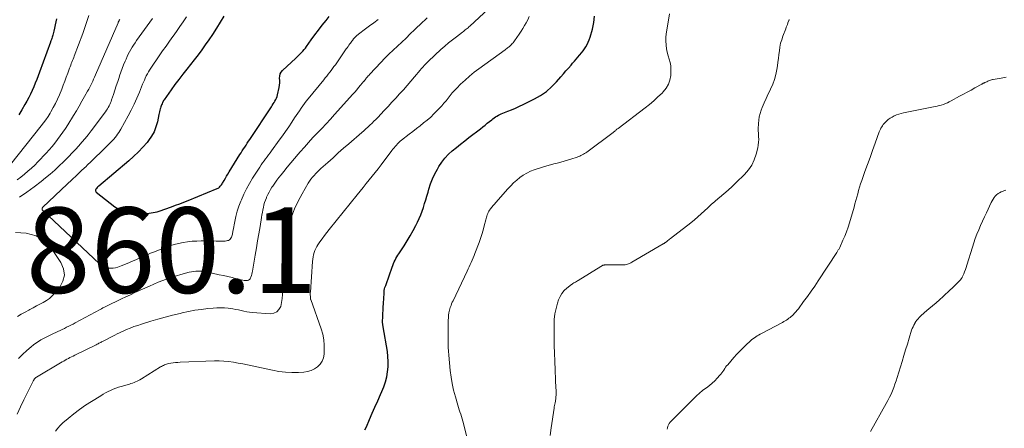
# Model space of a CAD drawing. Units: feet. Extents: x 2010000 to 2015026, y 575000 to 580009.
# Drawn here: x 2010953 to 2011183, y 575549 to 575645 of the extents above; entities that cross this region are included whole.
import ezdxf

# ---------------------------------------------------------------- set-up
doc = ezdxf.new("R2010")
doc.units = ezdxf.units.FT
doc.header["$LTSCALE"] = 100
doc.header["$MEASUREMENT"] = 0
for name, color, linetype, lineweight in [('CONTOUR INDEX', 32, 'Continuous', 25), ('CONTOUR INTERMEDIATE', 40, 'Continuous', 15), ('SPOT ELEVATION', 7, 'Continuous', 15)]:
    doc.layers.add(name, color=color, linetype=linetype, lineweight=lineweight)
doc.styles.add('slant', font='romans.shx', dxfattribs={"oblique": 14.999978})

msp = doc.modelspace()

# ---------------------------------------------------------------- linework, layer by layer
at = {"layer": 'CONTOUR INDEX', "flags": 128}
for points, elevation in [([(2010961.41, 575645.02), (2010961.26, 575644.29), (2010961.11, 575643.56), (2010960.94, 575642.84), (2010960.77, 575642.11), (2010960.53, 575641.18), (2010960.46, 575640.93), (2010960.39, 575640.67), (2010960.3, 575640.42), (2010960.22, 575640.17), (2010960.1, 575639.84), (2010960.07, 575639.76), (2010960.04, 575639.67), (2010960.01, 575639.58), (2010959.98, 575639.49), (2010957.42, 575632.51), (2010957.1, 575631.64), (2010956.77, 575630.77), (2010956.42, 575629.91), (2010956.07, 575629.05), (2010955.71, 575628.2), (2010955.32, 575627.36), (2010954.9, 575626.54), (2010954.47, 575625.72), (2010954.02, 575624.92), (2010953.33, 575623.72), (2010952.62, 575622.53)], 880), ([(2011000.55, 575645.65), (2010999.7, 575644.2), (2010998.82, 575642.78), (2010997.91, 575641.36), (2010997.05, 575640.07), (2010996.24, 575638.88), (2010995.41, 575637.7), (2010994.55, 575636.55), (2010993.66, 575635.42), (2010991.91, 575633.23), (2010990.96, 575632.03), (2010990.03, 575630.82), (2010989.13, 575629.6), (2010988.23, 575628.36), (2010986.57, 575626.01), (2010986.52, 575625.94), (2010986.47, 575625.86), (2010986.43, 575625.79), (2010986.39, 575625.71), (2010986.35, 575625.63), (2010986.31, 575625.55), (2010986.28, 575625.47), (2010986.24, 575625.39), (2010986.11, 575625.08), (2010986.01, 575624.84), (2010985.92, 575624.6), (2010985.83, 575624.36), (2010985.75, 575624.11), (2010985.7, 575623.93), (2010985.6, 575623.6), (2010985.5, 575623.26), (2010985.42, 575622.92), (2010985.35, 575622.57), (2010985.01, 575620.85), (2010984.69, 575619.68), (2010984.26, 575618.56), (2010983.67, 575617.52), (2010982.97, 575616.53), (2010982.6, 575616.08), (2010981.61, 575614.93), (2010980.57, 575613.83), (2010979.47, 575612.78), (2010978.34, 575611.76), (2010971.3, 575605.83), (2010971.11, 575605.66), (2010970.94, 575605.48), (2010970.77, 575605.3), (2010970.61, 575605.1), (2010970.53, 575604.91), (2010970.51, 575604.73), (2010970.58, 575604.55), (2010970.71, 575604.39), (2010975.04, 575600.95), (2010976.59, 575600.02), (2010978.2, 575599.39), (2010979.93, 575599.18), (2010981.73, 575599.26), (2010984.99, 575599.85), (2010985.22, 575599.89), (2010985.45, 575599.95), (2010985.67, 575600.02), (2010985.89, 575600.1), (2010986.11, 575600.18), (2010986.33, 575600.26), (2010986.55, 575600.34), (2010986.77, 575600.42), (2010988.3, 575600.97), (2010989.28, 575601.34), (2010990.26, 575601.71), (2010991.24, 575602.09), (2010992.21, 575602.48), (2010999.01, 575605.24), (2010999.21, 575605.34), (2010999.41, 575605.47), (2010999.58, 575605.62), (2010999.74, 575605.79), (2010999.88, 575605.97), (2011000.02, 575606.16), (2011000.15, 575606.36), (2011000.27, 575606.56), (2011000.63, 575607.16), (2011000.93, 575607.67), (2011001.23, 575608.17), (2011001.53, 575608.67), (2011001.84, 575609.17), (2011004.33, 575613.2), (2011004.61, 575613.65), (2011004.89, 575614.1), (2011005.18, 575614.55), (2011005.47, 575614.99), (2011005.77, 575615.44), (2011006.06, 575615.88), (2011006.35, 575616.32), (2011006.65, 575616.77), (2011011.69, 575624.41), (2011011.91, 575624.74), (2011012.12, 575625.07), (2011012.33, 575625.41), (2011012.54, 575625.75), (2011012.73, 575626.09), (2011012.89, 575626.45), (2011013.02, 575626.82), (2011013.13, 575627.2), (2011013.51, 575628.93), (2011013.6, 575629.46), (2011013.65, 575630), (2011013.66, 575630.54), (2011013.63, 575631.09), (2011013.65, 575631.6), (2011013.76, 575632.09), (2011014, 575632.52), (2011014.32, 575632.92), (2011017.45, 575635.82), (2011017.78, 575636.14), (2011018.11, 575636.46), (2011018.44, 575636.78), (2011018.76, 575637.11), (2011019.07, 575637.45), (2011019.37, 575637.79), (2011019.65, 575638.15), (2011019.93, 575638.52), (2011021.05, 575640.08), (2011021.89, 575641.23), (2011022.74, 575642.37), (2011023.61, 575643.49), (2011024.49, 575644.61), (2011025.2, 575645.51)], 860), ([(2011033.59, 575548.77), (2011033.94, 575549.51), (2011034.66, 575551.19), (2011035.3, 575552.66), (2011035.94, 575554.13), (2011036.59, 575555.59), (2011037.25, 575557.05), (2011037.57, 575557.77), (2011038.02, 575558.89), (2011038.4, 575560.02), (2011038.69, 575561.19), (2011038.91, 575562.37), (2011039.02, 575563.57), (2011039.06, 575564.77), (2011038.99, 575565.96), (2011038.84, 575567.16), (2011037.85, 575572.93), (2011037.83, 575573.07), (2011037.81, 575573.22), (2011037.79, 575573.36), (2011037.77, 575573.5), (2011037.75, 575573.64), (2011037.74, 575573.79), (2011037.74, 575573.93), (2011037.74, 575574.08), (2011037.78, 575575.3), (2011037.81, 575576.06), (2011037.84, 575576.81), (2011037.88, 575577.57), (2011037.93, 575578.32), (2011038.03, 575579.69), (2011038.05, 575579.99), (2011038.07, 575580.3), (2011038.09, 575580.61), (2011038.1, 575580.92), (2011038.12, 575581.49), (2011038.12, 575581.52), (2011038.12, 575581.54), (2011038.12, 575581.56), (2011038.13, 575581.59), (2011038.15, 575581.68), (2011038.15, 575581.7), (2011038.16, 575581.73), (2011038.16, 575581.75), (2011038.17, 575581.77), (2011038.28, 575582.08), (2011038.34, 575582.26), (2011038.4, 575582.43), (2011038.47, 575582.61), (2011038.53, 575582.78), (2011039.94, 575586.88), (2011040.09, 575587.29), (2011040.26, 575587.7), (2011040.44, 575588.1), (2011040.64, 575588.49), (2011040.85, 575588.88), (2011041.06, 575589.26), (2011041.29, 575589.64), (2011041.53, 575590.01), (2011042.76, 575591.89), (2011043.48, 575593.05), (2011044.19, 575594.22), (2011044.85, 575595.42), (2011045.49, 575596.63), (2011045.88, 575597.41), (2011046.28, 575598.25), (2011046.65, 575599.1), (2011046.98, 575599.97), (2011047.29, 575600.85), (2011047.57, 575601.74), (2011047.85, 575602.63), (2011048.11, 575603.52), (2011048.36, 575604.42), (2011048.56, 575605.12), (2011048.95, 575606.34), (2011049.4, 575607.54), (2011049.95, 575608.7), (2011050.55, 575609.84), (2011050.9, 575610.42), (2011051.57, 575611.45), (2011052.31, 575612.41), (2011053.15, 575613.3), (2011054.05, 575614.12), (2011055.01, 575614.9), (2011055.97, 575615.68), (2011056.94, 575616.44), (2011057.91, 575617.2), (2011060.61, 575619.27), (2011061.15, 575619.69), (2011061.7, 575620.11), (2011062.23, 575620.54), (2011062.77, 575620.98), (2011063.26, 575621.38), (2011063.55, 575621.61), (2011063.86, 575621.83), (2011064.17, 575622.03), (2011064.49, 575622.23), (2011064.82, 575622.41), (2011065.16, 575622.58), (2011065.5, 575622.74), (2011065.84, 575622.88), (2011067.01, 575623.34), (2011067.93, 575623.71), (2011068.85, 575624.11), (2011069.76, 575624.52), (2011070.66, 575624.96), (2011073.26, 575626.25), (2011074.69, 575627.07), (2011076.05, 575628), (2011077.29, 575629.08), (2011078.44, 575630.26), (2011079.43, 575631.4), (2011080.03, 575632.09), (2011080.63, 575632.79), (2011081.23, 575633.48), (2011081.83, 575634.17), (2011082.2, 575634.6), (2011082.61, 575635.08), (2011083.02, 575635.55), (2011083.44, 575636.02), (2011083.85, 575636.5), (2011083.88, 575636.53), (2011084.27, 575637), (2011084.64, 575637.47), (2011084.98, 575637.97), (2011085.31, 575638.47), (2011085.6, 575639), (2011085.87, 575639.54), (2011086.08, 575640.09), (2011086.27, 575640.66), (2011086.82, 575642.57), (2011087.15, 575644.1), (2011087.34, 575645.65)], 880)]:
    msp.add_lwpolyline(points, dxfattribs=dict(at, elevation=elevation))
at = {"layer": 'CONTOUR INTERMEDIATE', "flags": 128}
for points, elevation in [([(2010952.23, 575552.45), (2010952.99, 575554.14), (2010953.78, 575555.82), (2010955.94, 575560.16), (2010955.97, 575560.23), (2010956.01, 575560.3), (2010956.05, 575560.37), (2010956.09, 575560.44), (2010956.13, 575560.5), (2010956.17, 575560.57), (2010956.22, 575560.63), (2010956.27, 575560.7), (2010956.36, 575560.82), (2010956.4, 575560.87), (2010956.44, 575560.92), (2010956.49, 575560.96), (2010956.54, 575561.01), (2010956.59, 575561.05), (2010956.64, 575561.08), (2010956.69, 575561.12), (2010956.75, 575561.15), (2010962.72, 575564.68), (2010963.09, 575564.89), (2010963.45, 575565.1), (2010963.82, 575565.3), (2010964.19, 575565.5), (2010964.56, 575565.69), (2010964.93, 575565.88), (2010965.31, 575566.07), (2010965.68, 575566.25), (2010970.5, 575568.62), (2010970.71, 575568.72), (2010970.92, 575568.83), (2010971.13, 575568.94), (2010971.34, 575569.04), (2010971.55, 575569.15), (2010971.76, 575569.26), (2010971.97, 575569.37), (2010972.18, 575569.48), (2010975.1, 575570.98), (2010975.61, 575571.24), (2010976.13, 575571.5), (2010976.65, 575571.74), (2010977.18, 575571.97), (2010977.82, 575572.25), (2010978.67, 575572.61), (2010979.54, 575572.94), (2010980.41, 575573.25), (2010981.29, 575573.54), (2010983.45, 575574.2), (2010985.15, 575574.71), (2010986.86, 575575.19), (2010988.59, 575575.64), (2010990.32, 575576.06), (2010990.82, 575576.18), (2010992.3, 575576.49), (2010993.8, 575576.77), (2010995.31, 575576.99), (2010996.82, 575577.16), (2010998.09, 575577.29), (2010998.97, 575577.34), (2010999.85, 575577.36), (2011000.73, 575577.32), (2011001.6, 575577.25), (2011002.04, 575577.19), (2011002.7, 575577.1), (2011003.35, 575576.99), (2011004, 575576.85), (2011004.65, 575576.69), (2011005.29, 575576.54), (2011005.94, 575576.41), (2011006.6, 575576.33), (2011007.26, 575576.26), (2011011.44, 575575.98), (2011012.26, 575576.1), (2011012.96, 575576.4), (2011013.48, 575576.95), (2011013.88, 575577.68), (2011014.1, 575578.6), (2011014.25, 575579.52), (2011014.3, 575580.46), (2011014.29, 575581.4), (2011014.28, 575581.56), (2011014.22, 575582.59), (2011014.17, 575583.62), (2011014.15, 575584.65), (2011014.14, 575585.68), (2011014.15, 575586.44), (2011014.17, 575587.36), (2011014.21, 575588.28), (2011014.27, 575589.2), (2011014.36, 575590.12), (2011014.49, 575591.04), (2011014.64, 575591.95), (2011014.83, 575592.85), (2011015.05, 575593.74), (2011015.83, 575596.71), (2011016.42, 575598.61), (2011017.11, 575600.48), (2011017.95, 575602.28), (2011018.88, 575604.05), (2011020.33, 575606.53), (2011020.63, 575607.01), (2011020.96, 575607.47), (2011021.31, 575607.91), (2011021.68, 575608.34), (2011022.07, 575608.75), (2011022.47, 575609.15), (2011022.88, 575609.54), (2011023.3, 575609.93), (2011024.9, 575611.38), (2011026.13, 575612.49), (2011027.37, 575613.59), (2011028.61, 575614.68), (2011029.86, 575615.76), (2011032.86, 575618.35), (2011033.35, 575618.77), (2011033.83, 575619.21), (2011034.31, 575619.65), (2011034.78, 575620.09), (2011035.25, 575620.54), (2011035.71, 575621), (2011036.16, 575621.46), (2011036.61, 575621.93), (2011038.1, 575623.52), (2011039.01, 575624.49), (2011039.91, 575625.46), (2011040.81, 575626.44), (2011041.71, 575627.42), (2011042.59, 575628.41), (2011043.47, 575629.41), (2011044.34, 575630.41), (2011045.21, 575631.42), (2011046.53, 575632.97), (2011046.77, 575633.25), (2011047, 575633.52), (2011047.23, 575633.78), (2011047.47, 575634.05), (2011047.71, 575634.31), (2011047.96, 575634.57), (2011048.21, 575634.82), (2011048.46, 575635.07), (2011051.38, 575637.8), (2011052.26, 575638.59), (2011053.15, 575639.36), (2011054.06, 575640.1), (2011054.99, 575640.81), (2011056.45, 575641.9), (2011056.67, 575642.06), (2011056.88, 575642.22), (2011057.09, 575642.39), (2011057.3, 575642.56), (2011057.51, 575642.73), (2011057.72, 575642.9), (2011057.92, 575643.08), (2011058.12, 575643.26), (2011064.68, 575649.39)], 872), ([(2010968.96, 575645.74), (2010968.53, 575644.33), (2010968.06, 575642.93), (2010967.56, 575641.53), (2010965.57, 575636.29), (2010965.44, 575635.93), (2010965.3, 575635.57), (2010965.16, 575635.21), (2010965.02, 575634.85), (2010964.88, 575634.5), (2010964.74, 575634.14), (2010964.61, 575633.78), (2010964.48, 575633.42), (2010964.06, 575632.27), (2010963.71, 575631.34), (2010963.36, 575630.41), (2010963, 575629.48), (2010962.63, 575628.56), (2010962.08, 575627.2), (2010961.65, 575626.18), (2010961.18, 575625.18), (2010960.66, 575624.2), (2010960.12, 575623.24), (2010959.91, 575622.9), (2010959.43, 575622.13), (2010958.93, 575621.37), (2010958.39, 575620.63), (2010957.84, 575619.91), (2010950.67, 575610.93)], 876), ([(2010976.22, 575644.84), (2010976.16, 575644.74), (2010976.11, 575644.65), (2010976.06, 575644.56), (2010976, 575644.47), (2010975.95, 575644.37), (2010975.9, 575644.28), (2010975.86, 575644.18), (2010975.81, 575644.09), (2010970.53, 575631.85), (2010970.32, 575631.37), (2010970.1, 575630.89), (2010969.89, 575630.41), (2010969.66, 575629.94), (2010969.44, 575629.47), (2010969.2, 575629), (2010968.96, 575628.54), (2010968.7, 575628.08), (2010967.97, 575626.78), (2010967.35, 575625.68), (2010966.71, 575624.58), (2010966.06, 575623.49), (2010965.4, 575622.4), (2010964.04, 575620.18), (2010963.48, 575619.29), (2010962.9, 575618.43), (2010962.3, 575617.57), (2010961.68, 575616.74), (2010961.03, 575615.92), (2010960.37, 575615.11), (2010959.68, 575614.33), (2010958.98, 575613.56), (2010957.07, 575611.53), (2010956.32, 575610.77), (2010955.54, 575610.02), (2010954.74, 575609.31), (2010953.92, 575608.62), (2010953.07, 575607.96), (2010952.21, 575607.32)], 872), ([(2010952.52, 575565.49), (2010953.49, 575566.44), (2010954.5, 575567.36), (2010955.52, 575568.23), (2010956.06, 575568.66), (2010956.61, 575569.07), (2010957.18, 575569.45), (2010957.77, 575569.82), (2010958.38, 575570.15), (2010958.99, 575570.48), (2010959.6, 575570.79), (2010960.22, 575571.09), (2010961.73, 575571.8), (2010962.24, 575572.04), (2010962.75, 575572.29), (2010963.27, 575572.54), (2010963.78, 575572.79), (2010964.29, 575573.04), (2010964.8, 575573.3), (2010965.3, 575573.56), (2010965.8, 575573.83), (2010971.63, 575576.99), (2010971.93, 575577.15), (2010972.23, 575577.31), (2010972.52, 575577.46), (2010972.82, 575577.62), (2010973.12, 575577.77), (2010973.42, 575577.92), (2010973.72, 575578.06), (2010974.03, 575578.21), (2010975.54, 575578.93), (2010976.6, 575579.43), (2010977.66, 575579.92), (2010978.72, 575580.41), (2010979.78, 575580.9), (2010982.12, 575581.98), (2010983.15, 575582.44), (2010984.19, 575582.89), (2010985.22, 575583.32), (2010986.27, 575583.74), (2010987.32, 575584.14), (2010988.38, 575584.51), (2010989.46, 575584.85), (2010990.54, 575585.16), (2010992.49, 575585.68), (2010992.99, 575585.79), (2010993.5, 575585.88), (2010994.01, 575585.93), (2010994.52, 575585.96), (2010995.03, 575585.95), (2010995.54, 575585.92), (2010996.05, 575585.85), (2010996.55, 575585.75), (2010999.51, 575585.11), (2011000.53, 575584.88), (2011001.54, 575584.65), (2011002.55, 575584.42), (2011003.56, 575584.17), (2011005.05, 575583.81), (2011005.31, 575583.76), (2011005.58, 575583.74), (2011005.84, 575583.74), (2011006.11, 575583.76), (2011006.35, 575583.84), (2011006.55, 575583.96), (2011006.71, 575584.14), (2011006.84, 575584.35), (2011006.9, 575584.53), (2011007.02, 575584.88), (2011007.13, 575585.22), (2011007.21, 575585.58), (2011007.29, 575585.94), (2011007.92, 575589.71), (2011008.21, 575591.37), (2011008.48, 575593.03), (2011008.76, 575594.69), (2011009.04, 575596.36), (2011009.39, 575598.51), (2011009.49, 575599.09), (2011009.6, 575599.68), (2011009.71, 575600.27), (2011009.83, 575600.85), (2011009.96, 575601.43), (2011010.12, 575602), (2011010.31, 575602.56), (2011010.53, 575603.12), (2011010.58, 575603.25), (2011010.85, 575603.86), (2011011.15, 575604.45), (2011011.48, 575605.03), (2011011.84, 575605.59), (2011012.01, 575605.85), (2011012.48, 575606.53), (2011012.97, 575607.2), (2011013.46, 575607.86), (2011013.97, 575608.51), (2011014.59, 575609.28), (2011015.43, 575610.3), (2011016.27, 575611.32), (2011017.12, 575612.33), (2011017.98, 575613.33), (2011018.44, 575613.86), (2011019.42, 575614.98), (2011020.42, 575616.08), (2011021.43, 575617.18), (2011022.45, 575618.26), (2011023.47, 575619.35), (2011024.49, 575620.43), (2011025.5, 575621.53), (2011026.5, 575622.63), (2011030.74, 575627.34), (2011031.21, 575627.85), (2011031.67, 575628.38), (2011032.12, 575628.9), (2011032.57, 575629.43), (2011033.37, 575630.37), (2011033.42, 575630.43), (2011033.47, 575630.49), (2011033.51, 575630.54), (2011033.56, 575630.6), (2011033.6, 575630.66), (2011033.65, 575630.71), (2011033.69, 575630.77), (2011033.74, 575630.83), (2011034, 575631.17), (2011034.18, 575631.4), (2011034.37, 575631.62), (2011034.56, 575631.84), (2011034.75, 575632.06), (2011037.3, 575634.76), (2011038.25, 575635.76), (2011039.21, 575636.73), (2011040.2, 575637.69), (2011041.2, 575638.63), (2011042.21, 575639.56), (2011043.22, 575640.49), (2011044.22, 575641.44), (2011045.22, 575642.38), (2011047.09, 575644.18), (2011047.62, 575644.69), (2011048.16, 575645.19)], 868), ([(2010983.84, 575645.08), (2010980.17, 575639.89), (2010979.82, 575639.38), (2010979.47, 575638.86), (2010979.14, 575638.33), (2010978.81, 575637.8), (2010978.5, 575637.26), (2010978.21, 575636.71), (2010977.93, 575636.14), (2010977.68, 575635.57), (2010977.46, 575635.06), (2010977.12, 575634.23), (2010976.79, 575633.39), (2010976.48, 575632.54), (2010976.19, 575631.68), (2010976.06, 575631.29), (2010975.73, 575630.29), (2010975.4, 575629.29), (2010975.06, 575628.29), (2010974.73, 575627.29), (2010974.31, 575626.04), (2010974.18, 575625.67), (2010974.03, 575625.31), (2010973.87, 575624.95), (2010973.7, 575624.6), (2010973.51, 575624.25), (2010973.31, 575623.91), (2010973.09, 575623.59), (2010972.86, 575623.26), (2010969.5, 575618.76), (2010968.81, 575617.86), (2010968.1, 575616.98), (2010967.37, 575616.11), (2010966.62, 575615.26), (2010965.86, 575614.42), (2010965.08, 575613.59), (2010964.29, 575612.78), (2010963.5, 575611.97), (2010963.08, 575611.55), (2010962.06, 575610.56), (2010961.01, 575609.59), (2010959.93, 575608.65), (2010958.83, 575607.74), (2010957.8, 575606.91), (2010956.15, 575605.64), (2010954.46, 575604.42), (2010952.72, 575603.27)], 868), ([(2010991.82, 575645.47), (2010991.06, 575644.31), (2010990.28, 575643.17), (2010989.49, 575642.03), (2010988.69, 575640.91), (2010988.67, 575640.89), (2010987.86, 575639.76), (2010987.05, 575638.62), (2010986.25, 575637.48), (2010985.46, 575636.33), (2010983.49, 575633.45), (2010983.2, 575633), (2010982.93, 575632.55), (2010982.67, 575632.08), (2010982.43, 575631.61), (2010982.2, 575631.13), (2010981.98, 575630.64), (2010981.77, 575630.15), (2010981.56, 575629.66), (2010980.8, 575627.81), (2010980.19, 575626.4), (2010979.55, 575625.01), (2010978.87, 575623.63), (2010978.17, 575622.27), (2010976.5, 575619.2), (2010976.26, 575618.78), (2010976, 575618.37), (2010975.72, 575617.97), (2010975.43, 575617.58), (2010975.12, 575617.2), (2010974.8, 575616.83), (2010974.47, 575616.47), (2010974.13, 575616.12), (2010972.74, 575614.73), (2010971.7, 575613.7), (2010970.65, 575612.67), (2010969.59, 575611.65), (2010968.52, 575610.64), (2010968.41, 575610.53), (2010967.28, 575609.46), (2010966.15, 575608.4), (2010965.03, 575607.33), (2010963.9, 575606.26), (2010958.22, 575600.87), (2010958.15, 575600.8), (2010958.1, 575600.72), (2010958.06, 575600.64), (2010958.02, 575600.55), (2010958.02, 575600.46), (2010958.02, 575600.38), (2010958.06, 575600.3), (2010958.11, 575600.23), (2010971.51, 575587.63), (2010971.95, 575587.28), (2010972.43, 575586.99), (2010972.95, 575586.8), (2010973.5, 575586.66), (2010974.07, 575586.62), (2010974.64, 575586.64), (2010975.19, 575586.74), (2010975.74, 575586.9), (2010976.52, 575587.19), (2010977.14, 575587.42), (2010977.75, 575587.66), (2010978.36, 575587.91), (2010978.96, 575588.16), (2010979.57, 575588.42), (2010980.17, 575588.68), (2010980.77, 575588.95), (2010981.37, 575589.22), (2010981.47, 575589.27), (2010982.12, 575589.56), (2010982.77, 575589.84), (2010983.43, 575590.12), (2010984.09, 575590.38), (2010986.93, 575591.5), (2010987.94, 575591.86), (2010988.95, 575592.18), (2010989.99, 575592.44), (2010991.04, 575592.65), (2010992.1, 575592.8), (2010993.16, 575592.92), (2010994.23, 575592.98), (2010995.3, 575593.01), (2010997.02, 575593.02), (2010997.59, 575593.02), (2010998.17, 575593.01), (2010998.75, 575592.99), (2010999.33, 575592.97), (2010999.74, 575592.95), (2011000.11, 575592.95), (2011000.49, 575592.95), (2011000.86, 575592.99), (2011001.23, 575593.03), (2011001.44, 575593.07), (2011001.68, 575593.14), (2011001.9, 575593.25), (2011002.08, 575593.42), (2011002.23, 575593.62), (2011002.25, 575593.65), (2011002.36, 575593.87), (2011002.45, 575594.1), (2011002.52, 575594.33), (2011002.57, 575594.57), (2011002.61, 575594.82), (2011002.65, 575595.06), (2011002.69, 575595.31), (2011002.74, 575595.55), (2011003.12, 575597.53), (2011003.39, 575598.76), (2011003.71, 575599.97), (2011004.11, 575601.15), (2011004.55, 575602.33), (2011004.68, 575602.64), (2011005.26, 575603.95), (2011005.89, 575605.23), (2011006.58, 575606.47), (2011007.32, 575607.69), (2011008.99, 575610.31), (2011009.31, 575610.8), (2011009.64, 575611.29), (2011009.98, 575611.76), (2011010.33, 575612.24), (2011010.68, 575612.71), (2011011.03, 575613.18), (2011011.38, 575613.65), (2011011.73, 575614.13), (2011013.53, 575616.56), (2011014.29, 575617.6), (2011015.03, 575618.65), (2011015.76, 575619.71), (2011016.48, 575620.78), (2011017.15, 575621.8), (2011017.53, 575622.37), (2011017.91, 575622.93), (2011018.29, 575623.49), (2011018.68, 575624.05), (2011019.07, 575624.61), (2011019.47, 575625.16), (2011019.88, 575625.69), (2011020.31, 575626.23), (2011023.96, 575630.73), (2011024.31, 575631.16), (2011024.66, 575631.59), (2011025.01, 575632.03), (2011025.35, 575632.47), (2011025.69, 575632.91), (2011026.02, 575633.35), (2011026.35, 575633.8), (2011026.67, 575634.26), (2011029.23, 575637.93), (2011029.44, 575638.23), (2011029.65, 575638.53), (2011029.86, 575638.83), (2011030.07, 575639.13), (2011030.19, 575639.3), (2011030.34, 575639.51), (2011030.5, 575639.73), (2011030.66, 575639.94), (2011030.82, 575640.14), (2011030.88, 575640.23), (2011031.01, 575640.39), (2011031.15, 575640.55), (2011031.29, 575640.7), (2011031.44, 575640.85), (2011031.59, 575640.99), (2011031.74, 575641.13), (2011031.9, 575641.27), (2011032.07, 575641.39), (2011033.71, 575642.61), (2011034.7, 575643.35), (2011035.68, 575644.09), (2011036.66, 575644.84)], 864), ([(2010961.17, 575548.46), (2010961.69, 575549.17), (2010962.29, 575549.83), (2010962.93, 575550.44), (2010964.14, 575551.48), (2010965.44, 575552.54), (2010966.77, 575553.57), (2010968.16, 575554.53), (2010969.57, 575555.44), (2010971.75, 575556.78), (2010972.32, 575557.11), (2010972.89, 575557.43), (2010973.47, 575557.74), (2010974.06, 575558.03), (2010974.66, 575558.3), (2010975.27, 575558.54), (2010975.89, 575558.76), (2010976.52, 575558.95), (2010978.47, 575559.51), (2010978.83, 575559.62), (2010979.2, 575559.74), (2010979.56, 575559.87), (2010979.92, 575560.01), (2010980.27, 575560.17), (2010980.61, 575560.33), (2010980.95, 575560.52), (2010981.28, 575560.71), (2010985.72, 575563.51), (2010985.95, 575563.64), (2010986.18, 575563.77), (2010986.42, 575563.88), (2010986.66, 575563.99), (2010986.91, 575564.08), (2010987.16, 575564.16), (2010987.41, 575564.23), (2010987.67, 575564.29), (2010988.2, 575564.39), (2010988.73, 575564.47), (2010989.26, 575564.54), (2010989.79, 575564.59), (2010990.33, 575564.62), (2010998.36, 575564.91), (2010999.48, 575564.92), (2011000.59, 575564.88), (2011001.7, 575564.77), (2011002.81, 575564.61), (2011003.91, 575564.41), (2011005.01, 575564.21), (2011006.11, 575563.99), (2011007.21, 575563.76), (2011011.95, 575562.73), (2011013.46, 575562.47), (2011014.97, 575562.28), (2011016.5, 575562.22), (2011018.03, 575562.24), (2011019.31, 575562.3), (2011020.18, 575562.43), (2011021.01, 575562.66), (2011021.78, 575563.04), (2011022.51, 575563.53), (2011023.1, 575564.16), (2011023.57, 575564.84), (2011023.86, 575565.63), (2011024.02, 575566.47), (2011024.08, 575567.3), (2011024.08, 575568.6), (2011023.98, 575569.89), (2011023.72, 575571.16), (2011023.36, 575572.41), (2011020.9, 575579.27), (2011020.89, 575579.29), (2011020.89, 575579.3), (2011020.88, 575579.32), (2011020.88, 575579.34), (2011020.86, 575579.41), (2011020.85, 575579.43), (2011020.85, 575579.45), (2011020.85, 575579.47), (2011020.84, 575579.48), (2011020.84, 575579.59), (2011020.84, 575579.61), (2011020.84, 575579.64), (2011020.84, 575579.66), (2011020.84, 575579.68), (2011020.82, 575580.11), (2011020.81, 575580.34), (2011020.81, 575580.58), (2011020.81, 575580.82), (2011020.83, 575581.05), (2011021.32, 575588.22), (2011021.37, 575588.74), (2011021.45, 575589.25), (2011021.56, 575589.75), (2011021.69, 575590.26), (2011021.86, 575590.74), (2011022.07, 575591.22), (2011022.31, 575591.67), (2011022.59, 575592.11), (2011023.05, 575592.77), (2011023.58, 575593.52), (2011024.12, 575594.26), (2011024.68, 575594.99), (2011025.25, 575595.72), (2011031.76, 575603.8), (2011032.46, 575604.67), (2011033.17, 575605.54), (2011033.88, 575606.41), (2011034.59, 575607.28), (2011035.3, 575608.15), (2011036, 575609.03), (2011036.69, 575609.92), (2011037.37, 575610.81), (2011039.88, 575614.14), (2011040.14, 575614.47), (2011040.4, 575614.8), (2011040.68, 575615.12), (2011040.96, 575615.44), (2011041.25, 575615.74), (2011041.55, 575616.04), (2011041.86, 575616.32), (2011042.19, 575616.59), (2011043.96, 575617.98), (2011044.8, 575618.65), (2011045.64, 575619.31), (2011046.49, 575619.97), (2011047.34, 575620.63), (2011048.17, 575621.31), (2011048.98, 575622.01), (2011049.75, 575622.74), (2011050.51, 575623.51), (2011051.04, 575624.07), (2011051.56, 575624.65), (2011052.08, 575625.23), (2011052.57, 575625.83), (2011053.06, 575626.45), (2011053.54, 575627.06), (2011054.04, 575627.65), (2011054.57, 575628.23), (2011055.11, 575628.79), (2011056, 575629.68), (2011057.03, 575630.65), (2011058.08, 575631.58), (2011059.17, 575632.47), (2011060.29, 575633.32), (2011066.39, 575637.73), (2011066.59, 575637.87), (2011066.78, 575638.02), (2011066.97, 575638.17), (2011067.16, 575638.32), (2011067.35, 575638.47), (2011067.53, 575638.63), (2011067.71, 575638.8), (2011067.88, 575638.97), (2011067.9, 575639), (2011068.08, 575639.19), (2011068.25, 575639.39), (2011068.41, 575639.6), (2011068.57, 575639.81), (2011069.71, 575641.42), (2011070.15, 575642.07), (2011070.57, 575642.73), (2011070.96, 575643.4), (2011071.34, 575644.09), (2011071.69, 575644.79), (2011072, 575645.5)], 876), ([(2011057.48, 575547.05), (2011056.66, 575550.28), (2011056.51, 575550.83), (2011056.36, 575551.37), (2011056.19, 575551.91), (2011056.02, 575552.44), (2011055.84, 575552.98), (2011055.67, 575553.51), (2011055.5, 575554.05), (2011055.33, 575554.59), (2011054.76, 575556.54), (2011054.35, 575558.06), (2011054.01, 575559.6), (2011053.75, 575561.15), (2011053.56, 575562.71), (2011053.21, 575566.23), (2011053.14, 575567.17), (2011053.09, 575568.1), (2011053.06, 575569.04), (2011053.06, 575569.97), (2011053.07, 575570.56), (2011053.07, 575571.2), (2011053.08, 575571.85), (2011053.08, 575572.49), (2011053.07, 575573.14), (2011053.07, 575573.22), (2011053.07, 575573.82), (2011053.09, 575574.43), (2011053.14, 575575.03), (2011053.19, 575575.63), (2011053.25, 575576.17), (2011053.3, 575576.49), (2011053.37, 575576.82), (2011053.46, 575577.14), (2011053.56, 575577.45), (2011053.6, 575577.57), (2011053.74, 575577.93), (2011053.89, 575578.3), (2011054.05, 575578.66), (2011054.21, 575579.02), (2011057.52, 575585.93), (2011057.76, 575586.45), (2011058, 575586.96), (2011058.24, 575587.48), (2011058.47, 575587.99), (2011058.7, 575588.51), (2011058.92, 575589.04), (2011059.13, 575589.56), (2011059.34, 575590.09), (2011060.31, 575592.61), (2011060.66, 575593.58), (2011060.98, 575594.55), (2011061.27, 575595.54), (2011061.53, 575596.54), (2011061.87, 575597.95), (2011061.94, 575598.24), (2011062.02, 575598.54), (2011062.11, 575598.83), (2011062.21, 575599.12), (2011062.32, 575599.4), (2011062.45, 575599.67), (2011062.6, 575599.94), (2011062.76, 575600.19), (2011062.98, 575600.49), (2011063.28, 575600.88), (2011063.58, 575601.27), (2011063.9, 575601.64), (2011064.22, 575602.02), (2011067.05, 575605.22), (2011067.71, 575605.93), (2011068.39, 575606.61), (2011069.11, 575607.25), (2011069.85, 575607.86), (2011070.64, 575608.41), (2011071.46, 575608.9), (2011072.33, 575609.3), (2011073.22, 575609.64), (2011075.39, 575610.32), (2011076.19, 575610.57), (2011076.99, 575610.8), (2011077.8, 575611.02), (2011078.61, 575611.22), (2011079.42, 575611.43), (2011080.23, 575611.65), (2011081.03, 575611.89), (2011081.82, 575612.15), (2011083.26, 575612.63), (2011083.57, 575612.73), (2011083.86, 575612.85), (2011084.16, 575612.99), (2011084.44, 575613.13), (2011084.72, 575613.29), (2011085, 575613.46), (2011085.27, 575613.64), (2011085.53, 575613.82), (2011091.66, 575618.41), (2011091.82, 575618.53), (2011091.97, 575618.65), (2011092.12, 575618.77), (2011092.28, 575618.89), (2011092.43, 575619.01), (2011092.58, 575619.13), (2011092.73, 575619.25), (2011092.89, 575619.36), (2011099.15, 575624.14), (2011100.18, 575624.96), (2011101.19, 575625.81), (2011102.17, 575626.7), (2011103.12, 575627.62), (2011103.4, 575627.91), (2011104.08, 575628.75), (2011104.62, 575629.66), (2011104.95, 575630.67), (2011105.15, 575631.73), (2011105.2, 575632.3), (2011105.21, 575633.13), (2011105.16, 575633.95), (2011105, 575634.76), (2011104.78, 575635.56), (2011104.54, 575636.36), (2011104.34, 575637.16), (2011104.19, 575637.99), (2011104.09, 575638.81), (2011104.09, 575638.87), (2011104.05, 575639.74), (2011104.05, 575640.6), (2011104.11, 575641.46), (2011104.22, 575642.32), (2011104.84, 575646.13)], 884), ([(2011076.94, 575547.5), (2011077.15, 575549.27), (2011077.86, 575553.87), (2011077.91, 575554.18), (2011077.97, 575554.49), (2011078.03, 575554.8), (2011078.09, 575555.11), (2011078.11, 575555.18), (2011078.16, 575555.45), (2011078.21, 575555.72), (2011078.25, 575556), (2011078.28, 575556.28), (2011078.31, 575556.56), (2011078.32, 575556.83), (2011078.33, 575557.11), (2011078.34, 575557.38), (2011078.33, 575557.65), (2011078.33, 575557.93), (2011078.32, 575558.2), (2011078.31, 575558.48), (2011078.03, 575564.88), (2011077.96, 575566.72), (2011077.9, 575568.56), (2011077.87, 575570.41), (2011077.85, 575572.25), (2011077.85, 575573.33), (2011077.91, 575574.63), (2011078.05, 575575.91), (2011078.32, 575577.17), (2011078.66, 575578.42), (2011078.93, 575579.22), (2011079.27, 575580.01), (2011079.7, 575580.74), (2011080.25, 575581.39), (2011080.88, 575581.98), (2011081.91, 575582.78), (2011082.1, 575582.91), (2011082.29, 575583.05), (2011082.49, 575583.17), (2011082.7, 575583.28), (2011082.9, 575583.39), (2011083.11, 575583.51), (2011083.31, 575583.63), (2011083.51, 575583.75), (2011088.82, 575587.06), (2011088.94, 575587.13), (2011089.05, 575587.19), (2011089.18, 575587.25), (2011089.3, 575587.3), (2011089.42, 575587.34), (2011089.55, 575587.37), (2011089.68, 575587.39), (2011089.81, 575587.41), (2011090.26, 575587.42), (2011090.61, 575587.43), (2011090.97, 575587.43), (2011091.33, 575587.44), (2011091.68, 575587.43), (2011093.94, 575587.41), (2011094.22, 575587.42), (2011094.49, 575587.44), (2011094.76, 575587.5), (2011095.03, 575587.56), (2011095.29, 575587.65), (2011095.55, 575587.75), (2011095.8, 575587.87), (2011096.04, 575588), (2011103.43, 575592.29), (2011103.5, 575592.33), (2011103.57, 575592.37), (2011103.63, 575592.42), (2011103.7, 575592.47), (2011103.76, 575592.51), (2011103.82, 575592.56), (2011103.89, 575592.61), (2011103.95, 575592.66), (2011104.26, 575592.91), (2011104.48, 575593.08), (2011104.69, 575593.25), (2011104.91, 575593.42), (2011105.13, 575593.59), (2011109.86, 575597.26), (2011110.69, 575597.93), (2011111.51, 575598.62), (2011112.3, 575599.33), (2011113.08, 575600.06), (2011113.86, 575600.79), (2011114.64, 575601.51), (2011115.45, 575602.22), (2011116.26, 575602.91), (2011116.61, 575603.2), (2011117.6, 575604.04), (2011118.57, 575604.89), (2011119.52, 575605.77), (2011120.46, 575606.66), (2011122.41, 575608.57), (2011123.33, 575609.63), (2011124.11, 575610.76), (2011124.7, 575612.01), (2011125.16, 575613.33), (2011125.52, 575614.76), (2011125.65, 575615.43), (2011125.74, 575616.1), (2011125.76, 575616.78), (2011125.74, 575617.46), (2011125.69, 575618.15), (2011125.66, 575618.83), (2011125.66, 575619.52), (2011125.68, 575620.21), (2011125.69, 575620.46), (2011125.76, 575621.26), (2011125.89, 575622.05), (2011126.09, 575622.83), (2011126.34, 575623.6), (2011126.59, 575624.24), (2011127.03, 575625.31), (2011127.48, 575626.37), (2011127.97, 575627.42), (2011128.48, 575628.46), (2011128.54, 575628.56), (2011129.03, 575629.66), (2011129.45, 575630.79), (2011129.76, 575631.95), (2011130, 575633.13), (2011130.12, 575633.95), (2011130.24, 575634.84), (2011130.36, 575635.72), (2011130.47, 575636.61), (2011130.58, 575637.5), (2011130.71, 575638.38), (2011130.89, 575639.26), (2011131.13, 575640.11), (2011131.42, 575640.95), (2011132.08, 575642.66), (2011132.21, 575643.01), (2011132.34, 575643.35), (2011132.47, 575643.69), (2011132.6, 575644.03), (2011132.82, 575644.62), (2011132.83, 575644.67), (2011132.85, 575644.71), (2011132.87, 575644.76), (2011132.9, 575644.81)], 888), ([(2011104.3, 575548.93), (2011104.38, 575549.28), (2011104.5, 575549.62), (2011104.65, 575549.95), (2011104.83, 575550.26), (2011105.05, 575550.55), (2011105.29, 575550.82), (2011110.5, 575556.08), (2011111.18, 575556.73), (2011111.88, 575557.36), (2011112.62, 575557.96), (2011113.37, 575558.52), (2011113.53, 575558.64), (2011114.2, 575559.15), (2011114.85, 575559.69), (2011115.45, 575560.27), (2011116.04, 575560.88), (2011116.66, 575561.57), (2011116.91, 575561.86), (2011117.14, 575562.16), (2011117.37, 575562.47), (2011117.58, 575562.79), (2011117.79, 575563.12), (2011118.01, 575563.43), (2011118.25, 575563.74), (2011118.49, 575564.04), (2011119.92, 575565.7), (2011120.62, 575566.48), (2011121.33, 575567.24), (2011122.08, 575567.97), (2011122.84, 575568.69), (2011123.79, 575569.55), (2011124.1, 575569.82), (2011124.41, 575570.07), (2011124.73, 575570.31), (2011125.06, 575570.54), (2011125.39, 575570.76), (2011125.73, 575570.98), (2011126.08, 575571.18), (2011126.43, 575571.37), (2011131.34, 575573.94), (2011131.65, 575574.11), (2011131.96, 575574.29), (2011132.26, 575574.48), (2011132.55, 575574.68), (2011132.84, 575574.89), (2011133.12, 575575.11), (2011133.38, 575575.34), (2011133.65, 575575.58), (2011133.81, 575575.74), (2011134.14, 575576.08), (2011134.46, 575576.42), (2011134.77, 575576.78), (2011135.06, 575577.15), (2011136.27, 575578.8), (2011137.15, 575580), (2011138.02, 575581.22), (2011138.86, 575582.45), (2011139.69, 575583.69), (2011144.01, 575590.31), (2011144.11, 575590.45), (2011144.2, 575590.6), (2011144.29, 575590.74), (2011144.38, 575590.89), (2011144.47, 575591.03), (2011144.55, 575591.18), (2011144.63, 575591.34), (2011144.7, 575591.49), (2011145.46, 575593.16), (2011145.9, 575594.16), (2011146.3, 575595.17), (2011146.66, 575596.2), (2011146.98, 575597.24), (2011148.06, 575600.9), (2011148.28, 575601.68), (2011148.5, 575602.47), (2011148.71, 575603.25), (2011148.92, 575604.04), (2011149.14, 575604.82), (2011149.36, 575605.6), (2011149.61, 575606.37), (2011149.87, 575607.14), (2011150.61, 575609.22), (2011151.2, 575610.88), (2011151.8, 575612.53), (2011152.39, 575614.19), (2011152.99, 575615.85), (2011153.98, 575618.56), (2011154.1, 575618.85), (2011154.23, 575619.14), (2011154.37, 575619.42), (2011154.53, 575619.7), (2011154.7, 575619.97), (2011154.89, 575620.22), (2011155.09, 575620.46), (2011155.31, 575620.69), (2011155.67, 575621.03), (2011156.08, 575621.39), (2011156.52, 575621.72), (2011156.99, 575622.01), (2011157.48, 575622.27), (2011157.5, 575622.28), (2011158.03, 575622.5), (2011158.56, 575622.69), (2011159.1, 575622.85), (2011159.65, 575622.98), (2011167.02, 575624.44), (2011167.51, 575624.55), (2011168, 575624.67), (2011168.49, 575624.81), (2011168.97, 575624.97), (2011169.44, 575625.15), (2011169.91, 575625.35), (2011170.36, 575625.56), (2011170.81, 575625.79), (2011172.78, 575626.85), (2011173.67, 575627.34), (2011174.57, 575627.83), (2011175.46, 575628.32), (2011176.35, 575628.81), (2011177.95, 575629.7), (2011178.04, 575629.75), (2011178.13, 575629.8), (2011178.22, 575629.85), (2011178.32, 575629.9), (2011178.41, 575629.94), (2011178.51, 575629.99), (2011178.6, 575630.03), (2011178.7, 575630.08), (2011178.93, 575630.19), (2011179.14, 575630.28), (2011179.35, 575630.37), (2011179.56, 575630.46), (2011179.78, 575630.55), (2011179.99, 575630.63), (2011180.21, 575630.7), (2011180.43, 575630.76), (2011180.65, 575630.8), (2011182.49, 575631.14), (2011183.64, 575631.34)], 892), ([(2011151.92, 575548.41), (2011155.61, 575554.97), (2011156, 575555.69), (2011156.38, 575556.42), (2011156.72, 575557.16), (2011157.05, 575557.92), (2011157.35, 575558.68), (2011157.64, 575559.45), (2011157.9, 575560.23), (2011158.15, 575561.01), (2011159.29, 575564.8), (2011159.7, 575566.16), (2011160.12, 575567.52), (2011160.54, 575568.88), (2011160.96, 575570.23), (2011161.55, 575572.09), (2011161.7, 575572.51), (2011161.87, 575572.92), (2011162.06, 575573.32), (2011162.28, 575573.71), (2011162.31, 575573.75), (2011162.53, 575574.11), (2011162.78, 575574.44), (2011163.04, 575574.77), (2011163.32, 575575.08), (2011163.61, 575575.38), (2011163.91, 575575.67), (2011164.22, 575575.95), (2011164.54, 575576.22), (2011165.59, 575577.09), (2011166.43, 575577.8), (2011167.27, 575578.52), (2011168.09, 575579.25), (2011168.91, 575579.98), (2011170.59, 575581.53), (2011171.01, 575581.92), (2011171.43, 575582.32), (2011171.83, 575582.72), (2011172.23, 575583.13), (2011172.87, 575583.8), (2011172.95, 575583.89), (2011173.02, 575583.97), (2011173.09, 575584.06), (2011173.16, 575584.15), (2011173.23, 575584.25), (2011173.29, 575584.34), (2011173.34, 575584.44), (2011173.39, 575584.55), (2011173.73, 575585.31), (2011173.94, 575585.81), (2011174.13, 575586.3), (2011174.31, 575586.81), (2011174.47, 575587.31), (2011175.75, 575591.52), (2011176.09, 575592.56), (2011176.45, 575593.59), (2011176.84, 575594.61), (2011177.25, 575595.62), (2011177.69, 575596.62), (2011178.13, 575597.61), (2011178.58, 575598.61), (2011179.04, 575599.6), (2011180.18, 575602.01), (2011180.39, 575602.4), (2011180.61, 575602.78), (2011180.86, 575603.14), (2011181.13, 575603.49), (2011181.44, 575603.8), (2011181.77, 575604.07), (2011182.14, 575604.3), (2011182.53, 575604.48), (2011183.58, 575604.9)], 896), ([(2010952.3, 575575.35), (2010953.18, 575575.85), (2010954.06, 575576.34), (2010954.95, 575576.83), (2010955.18, 575576.96), (2010955.95, 575577.38), (2010956.73, 575577.8), (2010957.51, 575578.21), (2010958.3, 575578.61), (2010959.05, 575579.05), (2010959.76, 575579.55), (2010960.4, 575580.14), (2010961, 575580.77), (2010962.16, 575582.18), (2010962.9, 575583.58), (2010963.26, 575585.01), (2010963.05, 575586.46), (2010962.46, 575587.94), (2010960.41, 575591.01), (2010958.66, 575592.85), (2010956.67, 575594.21), (2010954.35, 575594.84), (2010951.81, 575594.99)], 864)]:
    msp.add_lwpolyline(points, dxfattribs=dict(at, elevation=elevation))

# ---------------------------------------------------------------- texts
at = {"layer": 'SPOT ELEVATION', "style": 'slant', "oblique": 15}
msp.add_text('860.1', height=20, dxfattribs=at).set_placement((2010954.24, 575580.84, 860.1))

doc.saveas('drawing.dxf')
